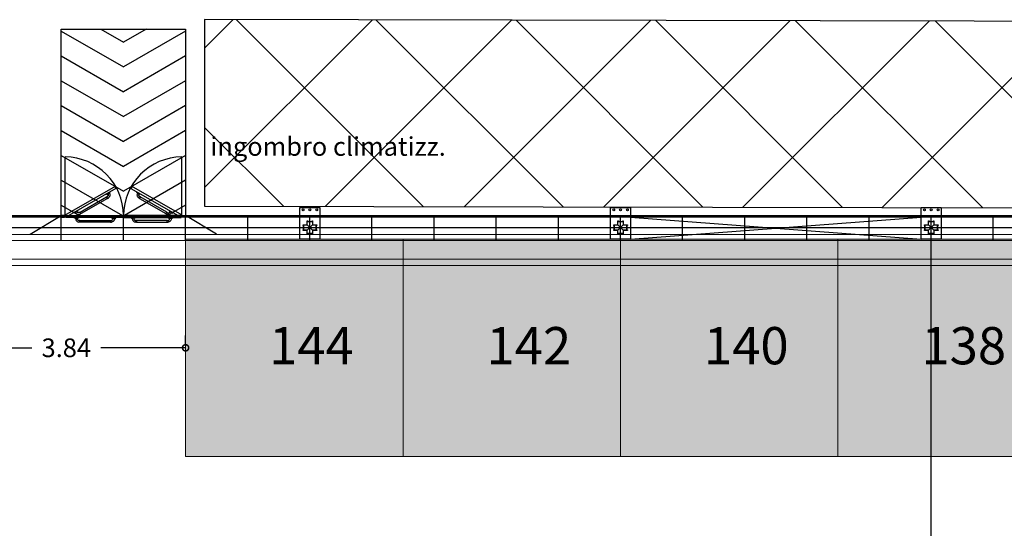
# Model space of a CAD drawing. Extents: x 839 to 1061, y 230 to 319.
# Drawn here: x 898 to 913, y 289 to 297 of the extents above; entities that cross this region are included whole.
import ezdxf
from ezdxf.lldxf.tags import DXFTag

# ---------------------------------------------------------------- set-up
doc = ezdxf.new("R2010")
doc.units = 0
doc.header["$PDMODE"] = 2
doc.header["$PDSIZE"] = 0.2
doc.layers.add('00 NUMERI STAND', color=7, linetype='Continuous')
doc.layers.add('TENSOSTRUTTURE', color=1, linetype='Continuous')
for name, color, linetype, lineweight, true_color in [('00 RETINI', 7, 'Continuous', 9, 0xdedede), ('00 TESTI E QUOTE', 7, 'Continuous', 5, 0xad0003), ('TENSOSTRUTTURE CANALINE NOSTRE POLILINEE', 7, 'Continuous', 5, 0x00d100)]:
    doc.layers.add(name, color=color, linetype=linetype, lineweight=lineweight, true_color=true_color)
doc.layers.add('00 STAND DEF', color=7, linetype='Continuous', lineweight=9)
doc.styles.add('ROMANC', font='ROMANC.shx')
doc.styles.add('ROMANS', font='romans.shx', dxfattribs={"height": 1})
tags = doc.linetypes.add('HIDDEN', pattern=[0.375, 0.25, -0.125]).pattern_tags.tags
tags[6:7] = [DXFTag(74, 4), DXFTag(75, 0), DXFTag(340, '0'), DXFTag(46, 0.0), DXFTag(50, 0.0), DXFTag(44, 0.0), DXFTag(45, 0.0)]
tags[4:5] = [DXFTag(74, 4), DXFTag(75, 0), DXFTag(340, '0'), DXFTag(46, 0.0), DXFTag(50, 0.0), DXFTag(44, 0.0), DXFTag(45, 0.0)]
tags = doc.linetypes.add('TRATTEGGIATA2', pattern=[0.375, 0.25, -0.125]).pattern_tags.tags
tags[6:7] = [DXFTag(74, 4), DXFTag(75, 0), DXFTag(340, '0'), DXFTag(46, 0.0), DXFTag(50, 0.0), DXFTag(44, 0.0), DXFTag(45, 0.0)]
tags[4:5] = [DXFTag(74, 4), DXFTag(75, 0), DXFTag(340, '0'), DXFTag(46, 0.0), DXFTag(50, 0.0), DXFTag(44, 0.0), DXFTag(45, 0.0)]
doc.dimstyles.new('CAMPANIA 2023', dxfattribs={"dimtxt": 0.3, "dimasz": 0.2, "dimexe": 0.2, "dimexo": 0.05, "dimgap": 0.09, "dimtad": 0, "dimtoh": 1, "dimzin": 1, "dimdsep": 46, "dimtxsty": 'ROMANC', "dimblk": 'DOTSMALL', "dimcen": 0.09, "dimaunit": 1, "dimadec": 4, "dimazin": 0, "dimtp": 1, "dimtm": 1, "dimtfac": 1, "dimtofl": 0, "dimtmove": 0, "dimatfit": 3, "dimfxl": 0, "dimtolj": 1, "dimtzin": 0, "dimarcsym": 0})

# ---------------------------------------------------------------- blocks, each defined once
blk = doc.blocks.new('TENSOSTRUTTURA CANALINA')
at = {"layer": 'TENSOSTRUTTURE CANALINE NOSTRE POLILINEE', "color": 8, "linetype": 'HIDDEN', "transparency": 33554687}
blk.add_lwpolyline([(0, -0.25), (144.5, -0.25), (144.5, 0.25), (0, 0.25)], close=True, dxfattribs=at)
at = {"layer": 'TENSOSTRUTTURE CANALINE NOSTRE POLILINEE', "linetype": 'Continuous', "transparency": 33554687}
blk.add_lwpolyline([(0, -0.15), (144.5, -0.15), (144.5, 0.15), (0, 0.15)], close=True, dxfattribs=at)
at = {"layer": 'TENSOSTRUTTURE CANALINE NOSTRE POLILINEE'}
blk.add_lwpolyline([(144.5, 0.15), (0, 0.15), (0, -0.15), (144.5, -0.15)], close=True, dxfattribs=at)
blk = doc.blocks.new('TENSO REVOLUTION PARETE')
at = {"linetype": 'Continuous', "lineweight": -2, "transparency": 33554687}
blk.add_lwpolyline([(1000, 165), (0, 165), (0, 195), (1000, 195)], close=True, dxfattribs=at)
at = {"transparency": 33554687}
blk.add_point((0, 0), dxfattribs=at)
blk = doc.blocks.new('ANONYM_U2061_41f64af1-0fa6-49ea-91a1-248dad1831d9')
at = {"transparency": 33554687, "xscale": 0.001, "yscale": 0.001, "zscale": 0.001}
blk.add_blockref('TENSO REVOLUTION PARETE', (-0.497, 0.07), dxfattribs=at)
blk = doc.blocks.new('ANONYM_U1981_33f88aaf-b67a-4e96-a570-a01fdc36270d')
at = {"color": 0, "linetype": 'ByBlock', "lineweight": -2, "transparency": 16777216}
for p in [(15, 0), (16, 0), (17, 0), (18, 0), (19, 0), (20, 0), (21, 0), (22, 0), (23, 0), (24, 0), (25, 0), (26, 0), (27, 0), (28, 0), (29, 0), (30, 0), (31, 0)]:
    blk.add_blockref('ANONYM_U2061_41f64af1-0fa6-49ea-91a1-248dad1831d9', p, dxfattribs=at)
blk = doc.blocks.new('TENSO REVOLUTION PILASTRO LATERALE')
at = {"color": 8, "linetype": 'HIDDEN', "ltscale": 0.1, "transparency": 33554687}
for p, q in [((-110, 0), (110, 0)), ((0, -110), (0, 110))]:
    blk.add_line(p, q, dxfattribs=at)
at = {"color": 8, "ltscale": 10, "transparency": 33554687}
blk.add_lwpolyline([(-160, 325), (160, 325), (160, -185), (-160, -185)], close=True, dxfattribs=at)
at = {"ltscale": 10, "transparency": 33554687}
blk.add_lwpolyline([(-110, 35), (-110, 45), (-45, 45), (-45, 110), (-35, 110), (-35, 100), (35, 100), (35, 110), (45, 110), (45, 45), (110, 45), (110, 35), (100, 35), (100, -35), (110, -35), (110, -45), (45, -45), (45, -110), (35, -110), (35, -100), (-35, -100), (-35, -110), (-45, -110), (-45, -45), (-110, -45), (-110, -35), (-100, -35), (-100, 35), (-110, 35)], dxfattribs=at)
blk.add_lwpolyline([(-107, 38), (-107, 42), (-42, 42), (-42, 107), (-38, 107), (-38, 97), (38, 97), (38, 107), (42, 107), (42, 42), (107, 42), (107, 38), (97, 38), (97, -38), (107, -38), (107, -42), (42, -42), (42, -107), (38, -107), (38, -97), (-38, -97), (-38, -107), (-42, -107), (-42, -42), (-107, -42), (-107, -38), (-97, -38), (-97, 38)], close=True, dxfattribs=at)
at = {"color": 1, "ltscale": 10, "transparency": 33554687}
for points in [[(-42, 42), (42, -42)], [(42, 42), (-42, -42)]]:
    blk.add_lwpolyline(points, dxfattribs=at)
at = {"color": 8, "ltscale": 10, "transparency": 33554687}
for centre in [(-110, 285), (0, 285), (110, 285)]:
    blk.add_circle(centre, 15, dxfattribs=at)
blk = doc.blocks.new('ANONYM_U1941_1f44d267-167d-4d98-b5d5-f1e2eb9679ab')
at = {"transparency": 33554687, "xscale": 0.001, "yscale": 0.001, "zscale": 0.001}
blk.add_blockref('TENSO REVOLUTION PILASTRO LATERALE', (0, -0.07), dxfattribs=at)
blk = doc.blocks.new('ANONYM_U1951_fca8da76-0f12-457c-b926-67882b022f68')
at = {"color": 0, "linetype": 'ByBlock', "lineweight": -2, "transparency": 16777216}
for p in [(20, 0), (25, 0), (30, 0)]:
    blk.add_blockref('ANONYM_U1941_1f44d267-167d-4d98-b5d5-f1e2eb9679ab', p, dxfattribs=at)
blk = doc.blocks.new('TENSO REVOLUTION PORTA E PEDANA')
at = {"transparency": 33554687}
for p, q in [((-270, 2500), (30, 2000)), ((-270, -500), (30, 0))]:
    blk.add_line(p, q, dxfattribs=at)
at = {"linetype": 'Continuous', "transparency": 33554687}
for p, q in [((-5, 1930), (22, 1930)), ((-5, 1010), (-5, 1930)), ((22, 1940), (30, 1940)), ((22, 1930), (22, 1940)), ((30, 1940), (30, 1000)), ((-69, 1744), (-73, 1736)), ((-64, 1752), (-69, 1744)), ((-58, 1758), (-64, 1752)), ((-51, 1763), (-58, 1758)), ((-43, 1766), (-51, 1763)), ((-34, 1769), (-43, 1766)), ((-26, 1769), (-34, 1769)), ((-26, 1769), (-15, 1769)), ((-15, 1787), (-5, 1787)), ((-15, 1725), (-15, 1787)), ((-75, 1728), (-76, 1719)), ((-76, 1701), (-76, 1719)), ((-76, 1211), (-76, 1701)), ((-76, 1701), (-49, 1701)), ((-76, 1701), (-49, 1701)), ((-73, 1736), (-75, 1728)), ((-49, 1723), (-48, 1727)), ((-49, 1719), (-49, 1723)), ((-49, 1701), (-49, 1719)), ((-49, 1701), (-49, 1211)), ((-48, 1727), (-46, 1731)), ((-46, 1731), (-44, 1734)), ((-44, 1734), (-41, 1737)), ((-41, 1737), (-37, 1740)), ((-37, 1740), (-34, 1741)), ((-34, 1741), (-30, 1742)), ((-30, 1742), (-26, 1743)), ((-15, 1743), (-26, 1743)), ((-5, 1725), (-15, 1725)), ((-49, 1211), (-76, 1211)), ((-76, 1211), (-76, 1192)), ((-76, 1211), (-49, 1211)), ((-75, 1183), (-76, 1192)), ((-73, 1175), (-75, 1183)), ((-69, 1167), (-73, 1175)), ((-64, 1160), (-69, 1167)), ((-58, 1154), (-64, 1160)), ((-51, 1149), (-58, 1154)), ((-43, 1145), (-51, 1149)), ((-49, 1211), (-49, 1192)), ((-49, 1188), (-49, 1192)), ((-48, 1184), (-49, 1188)), ((-46, 1180), (-48, 1184)), ((-44, 1177), (-46, 1180)), ((-41, 1174), (-44, 1177)), ((-34, 1143), (-43, 1145)), ((-37, 1172), (-41, 1174)), ((-34, 1170), (-37, 1172)), ((-30, 1169), (-34, 1170)), ((-26, 1142), (-34, 1143)), ((-26, 1168), (-30, 1169)), ((-15, 1168), (-26, 1168)), ((-26, 1142), (-15, 1142)), ((-15, 1186), (-15, 1124)), ((-5, 1186), (-15, 1186)), ((-15, 1124), (-5, 1124)), ((22, 1010), (-5, 1010)), ((-5, 1010), (-5, 70)), ((22, 1000), (22, 1010)), ((30, 1000), (22, 1000)), ((30, 1000), (22, 1000)), ((30, 60), (30, 1000)), ((-75, 817), (-76, 808)), ((-76, 789), (-76, 808)), ((-73, 825), (-75, 817)), ((-69, 833), (-73, 825)), ((-64, 840), (-69, 833)), ((-58, 846), (-64, 840)), ((-51, 851), (-58, 846)), ((-43, 855), (-51, 851)), ((-48, 816), (-49, 812)), ((-49, 812), (-49, 808)), ((-49, 789), (-49, 808)), ((-46, 820), (-48, 816)), ((-44, 823), (-46, 820)), ((-41, 826), (-44, 823)), ((-34, 857), (-43, 855)), ((-37, 828), (-41, 826)), ((-34, 830), (-37, 828)), ((-26, 858), (-34, 857)), ((-30, 831), (-34, 830)), ((-26, 832), (-30, 831)), ((-26, 858), (-15, 858)), ((-15, 832), (-26, 832)), ((-15, 814), (-15, 876)), ((-15, 876), (-5, 876)), ((-5, 814), (-15, 814)), ((-49, 789), (-76, 789)), ((-76, 789), (-49, 789)), ((-76, 789), (-76, 299)), ((-49, 299), (-49, 789)), ((-76, 299), (-49, 299)), ((-76, 299), (-49, 299)), ((-76, 299), (-76, 281)), ((-75, 272), (-76, 281)), ((-73, 264), (-75, 272)), ((-69, 256), (-73, 264)), ((-64, 248), (-69, 256)), ((-58, 242), (-64, 248)), ((-51, 237), (-58, 242)), ((-43, 234), (-51, 237)), ((-49, 299), (-49, 281)), ((-49, 281), (-49, 277)), ((-49, 277), (-48, 273)), ((-48, 273), (-46, 269)), ((-46, 269), (-44, 266)), ((-44, 266), (-41, 263)), ((-34, 231), (-43, 234)), ((-41, 263), (-37, 260)), ((-37, 260), (-34, 259)), ((-34, 259), (-30, 258)), ((-26, 231), (-34, 231)), ((-30, 258), (-26, 257)), ((-15, 257), (-26, 257)), ((-26, 231), (-15, 231)), ((-5, 275), (-15, 275)), ((-15, 275), (-15, 213)), ((-15, 213), (-5, 213)), ((-5, 70), (22, 70)), ((22, 70), (22, 60)), ((22, 60), (30, 60))]:
    blk.add_line(p, q, dxfattribs=at)
at = {"color": 8, "linetype": 'TRATTEGGIATA2', "transparency": 33554687}
for p, q in [((7, 1916), (30, 1930)), ((25, 1939), (32, 1943)), ((30, 1930), (25, 1939)), ((51, 1749), (47, 1741)), ((56, 1756), (51, 1749)), ((62, 1762), (56, 1756)), ((45, 1732), (44, 1724)), ((44, 1724), (45, 1715)), ((47, 1741), (45, 1732)), ((45, 1715), (47, 1707)), ((47, 1707), (51, 1699)), ((60, 1682), (51, 1699)), ((490, 1133), (466, 1120)), ((495, 1125), (490, 1133)), ((502, 1129), (495, 1125)), ((44, 276), (45, 285)), ((45, 268), (44, 276)), ((45, 285), (47, 293)), ((47, 259), (45, 268)), ((47, 293), (51, 301)), ((51, 251), (47, 259)), ((56, 244), (51, 251)), ((7, 84), (30, 70)), ((30, 70), (25, 61)), ((25, 61), (32, 57))]:
    blk.add_line(p, q, dxfattribs=at)
at = {"color": 8, "linetype": 'HIDDEN', "ltscale": 0.05, "transparency": 33554687}
for p, q in [((466, 1120), (7, 1916)), ((30, 1940), (971, 1940)), ((32, 1943), (502, 1129)), ((69, 1767), (62, 1762)), ((69, 1788), (78, 1793)), ((100, 1734), (69, 1788)), ((69, 1767), (78, 1772)), ((79, 1742), (82, 1744)), ((91, 1749), (82, 1744)), ((60, 1682), (83, 1696)), ((60, 1682), (83, 1696)), ((305, 1258), (60, 1682)), ((71, 1728), (72, 1732)), ((71, 1724), (71, 1728)), ((71, 1720), (71, 1724)), ((72, 1716), (71, 1720)), ((72, 1732), (74, 1735)), ((74, 1712), (72, 1716)), ((74, 1735), (76, 1739)), ((83, 1696), (74, 1712)), ((76, 1739), (79, 1742)), ((83, 1696), (328, 1271)), ((109, 1739), (100, 1734)), ((328, 1271), (305, 1258)), ((305, 1258), (328, 1271)), ((328, 1271), (338, 1255)), ((378, 1272), (369, 1267)), ((305, 1258), (314, 1242)), ((319, 1235), (314, 1242)), ((326, 1229), (319, 1235)), ((333, 1224), (326, 1229)), ((341, 1220), (333, 1224)), ((340, 1252), (338, 1255)), ((343, 1249), (340, 1252)), ((349, 1218), (341, 1220)), ((346, 1247), (343, 1249)), ((350, 1245), (346, 1247)), ((358, 1217), (349, 1218)), ((354, 1244), (350, 1245)), ((358, 1243), (354, 1244)), ((362, 1244), (358, 1243)), ((367, 1218), (358, 1217)), ((366, 1245), (362, 1244)), ((370, 1247), (366, 1245)), ((375, 1220), (367, 1218)), ((369, 1267), (401, 1213)), ((378, 1252), (370, 1247)), ((383, 1224), (375, 1220)), ((383, 1224), (392, 1229)), ((401, 1213), (410, 1218)), ((466, 880), (7, 84)), ((32, 57), (502, 871)), ((490, 867), (466, 880)), ((495, 875), (490, 867)), ((502, 871), (495, 875)), ((305, 742), (60, 318)), ((83, 304), (328, 729)), ((305, 742), (314, 758)), ((328, 729), (305, 742)), ((305, 742), (328, 729)), ((319, 765), (314, 758)), ((326, 771), (319, 765)), ((333, 776), (326, 771)), ((328, 729), (338, 745)), ((341, 780), (333, 776)), ((340, 748), (338, 745)), ((343, 751), (340, 748)), ((349, 782), (341, 780)), ((346, 753), (343, 751)), ((350, 755), (346, 753)), ((358, 783), (349, 782)), ((354, 756), (350, 755)), ((358, 757), (354, 756)), ((367, 782), (358, 783)), ((362, 756), (358, 757)), ((366, 755), (362, 756)), ((370, 753), (366, 755)), ((375, 780), (367, 782)), ((369, 733), (401, 787)), ((378, 728), (369, 733)), ((378, 748), (370, 753)), ((383, 776), (375, 780)), ((383, 776), (392, 771)), ((401, 787), (410, 782)), ((60, 318), (51, 301)), ((60, 318), (83, 304)), ((60, 318), (83, 304)), ((62, 238), (56, 244)), ((69, 233), (62, 238)), ((100, 266), (69, 212)), ((69, 233), (78, 228)), ((69, 212), (78, 207)), ((72, 284), (71, 280)), ((71, 280), (71, 276)), ((71, 276), (71, 272)), ((71, 272), (72, 268)), ((74, 288), (72, 284)), ((72, 268), (74, 265)), ((83, 304), (74, 288)), ((74, 265), (76, 261)), ((76, 261), (79, 258)), ((79, 258), (82, 256)), ((91, 251), (82, 256)), ((109, 261), (100, 266)), ((30, 60), (971, 60))]:
    blk.add_line(p, q, dxfattribs=at)
at = {"transparency": 33554687}
for points in [[(30, 1950), (30, 2000), (0, 2000), (0, 1950)], [(30, 50), (30, 0), (0, 0), (0, 50)]]:
    blk.add_lwpolyline(points, close=True, dxfattribs=at)
at = {"color": 8, "transparency": 33554687}
for points in [[(30, 2000), (3030, 2000), (3030, 0), (30, 0)], [(597, 2000), (30, 1018)], [(197, 2000), (30, 1711)], [(997, 2000), (420, 1000)], [(1397, 2000), (820, 1000)], [(1797, 2000), (1220, 1000)], [(2197, 2000), (1620, 1000)], [(2597, 2000), (2020, 1000)], [(2997, 2000), (2420, 1000)], [(3030, 1364), (2820, 1000)], [(597, 0), (30, 982)], [(997, 0), (420, 1000)], [(1397, 0), (820, 1000)], [(1797, 0), (1220, 1000)], [(2197, 0), (1620, 1000)], [(2597, 0), (2020, 1000)], [(2997, 0), (2420, 1000)], [(3030, 636), (2820, 1000)], [(197, 0), (30, 289)]]:
    blk.add_lwpolyline(points, dxfattribs=at)
at = {"transparency": 33554687}
for centre in [(26, 1945), (26, 55)]:
    blk.add_circle(centre, 4.96, dxfattribs=at)
at = {"color": 8, "linetype": 'HIDDEN', "ltscale": 0.05, "transparency": 33554687}
for centre, start, end in [((26, 1945), 270.2312, 359.6995), ((26, 55), 0.3005, 89.7688)]:
    blk.add_arc(centre, 945, start, end, dxfattribs=at)
blk = doc.blocks.new('*U4')
at = {"color": 1, "transparency": 33554687}
for points in [[(25.16, 40.165), (29.84, 39.815)], [(25.16, 39.815), (29.84, 40.165)]]:
    blk.add_lwpolyline(points, dxfattribs=at)
at = {"color": 8, "linetype": 'HIDDEN', "transparency": 33554687}
blk.add_lwpolyline([(0, 0), (0, 40), (145, 40), (145, 0)], close=True, dxfattribs=at)
blk.add_lwpolyline([(30, 0), (30, 40)], dxfattribs=at)
at = {"transparency": 33554687, "xscale": 0.001, "yscale": 0.001, "zscale": 0.001, "rotation": 90}
blk.add_blockref('TENSO REVOLUTION PORTA E PEDANA', (18, 40.165), dxfattribs=at)
at = {"transparency": 33554687}
for name, p in [('ANONYM_U1951_fca8da76-0f12-457c-b926-67882b022f68', (0, 40.07)), ('ANONYM_U1981_33f88aaf-b67a-4e96-a570-a01fdc36270d', (0.497, 39.93))]:
    blk.add_blockref(name, p, dxfattribs=at)
blk = doc.blocks.new('_DotSmall')
at = {"color": 0, "linetype": 'ByBlock', "const_width": 0.5}
blk.add_lwpolyline([(-0.0625, 0, 1), (0.0625, 0, 1)], format="xyb", close=True, dxfattribs=at)
blk = doc.blocks.new('*D114')
at = {"layer": '00 TESTI E QUOTE', "color": 0, "lineweight": -2, "transparency": 16777216}
for p, q in [((896.464, 291.505), (896.464, 291.655)), ((900.304, 291.505), (900.304, 291.655)), ((896.464, 291.455), (897.83, 291.455)), ((900.304, 291.455), (898.938, 291.455))]:
    blk.add_line(p, q, dxfattribs=at)
at = {"layer": 'Defpoints', "color": 0, "transparency": 16777216}
for p in [(896.464, 291.455), (900.304, 291.455), (900.304, 291.455)]:
    blk.add_point(p, dxfattribs=at)
at = {"layer": '00 TESTI E QUOTE', "color": 0, "lineweight": -2, "transparency": 16777216, "xscale": 0.2, "yscale": 0.2, "zscale": 0.2, "rotation": 180}
blk.add_blockref('_DotSmall', (896.464, 291.455), dxfattribs=at)
at = {"layer": '00 TESTI E QUOTE', "color": 0, "lineweight": -2, "transparency": 16777216, "xscale": 0.2, "yscale": 0.2, "zscale": 0.2}
blk.add_blockref('_DotSmall', (900.304, 291.455), dxfattribs=at)
at = {"layer": '00 TESTI E QUOTE', "color": 0, "transparency": 16777216, "insert": (898.384, 291.455), "char_height": 0.3, "attachment_point": 5, "style": 'ROMANC'}
blk.add_mtext('\\A1;3.84', dxfattribs=at)

msp = doc.modelspace()

# ---------------------------------------------------------------- hatches: boundary and pattern name
at = {"layer": '00 RETINI', "true_color": 0xf50000}
h = msp.add_hatch(color=1, dxfattribs=at)
h.dxf.hatch_style = 1
h.paths.add_polyline_path([(934.804, 289.705), (938.304, 289.705), (938.304, 293.205), (934.804, 293.205)])
h.paths.add_polyline_path([(931.304, 289.705), (934.804, 289.705), (934.804, 293.205), (931.304, 293.205)])
h.paths.add_polyline_path([(945.304, 289.705), (948.804, 289.705), (948.804, 293.205), (945.304, 293.205)])
h.paths.add_polyline_path([(941.804, 289.705), (945.304, 289.705), (945.304, 293.205), (941.804, 293.205)])
h.paths.add_polyline_path([(938.304, 289.705), (941.804, 289.705), (941.804, 293.205), (938.304, 293.205)])
h.paths.add_polyline_path([(924.804, 289.705), (928.304, 289.705), (928.304, 293.205), (924.804, 293.205)])
h.paths.add_polyline_path([(921.304, 289.705), (924.804, 289.705), (924.804, 293.205), (921.304, 293.205)])
h.paths.add_polyline_path([(917.804, 289.705), (921.304, 289.705), (921.304, 293.205), (917.804, 293.205)])
h.paths.add_polyline_path([(914.304, 289.705), (917.804, 289.705), (917.804, 293.205), (914.304, 293.205)])
h.paths.add_polyline_path([(910.804, 289.705), (914.304, 289.705), (914.304, 293.205), (910.804, 293.205)])
h.paths.add_polyline_path([(907.304, 289.705), (910.804, 289.705), (910.804, 293.205), (907.304, 293.205)])
h.paths.add_polyline_path([(903.804, 289.705), (907.304, 289.705), (907.304, 293.205), (903.804, 293.205)])
h.paths.add_polyline_path([(900.304, 289.705), (903.804, 289.705), (903.804, 293.205), (900.304, 293.205)])
h.paths.add_polyline_path([(943.989, 279.798), (947.489, 279.798), (947.489, 283.298), (943.989, 283.298)])
h.paths.add_polyline_path([(943.989, 283.298), (947.489, 283.298), (947.489, 286.798), (943.989, 286.798)])
h.paths.add_polyline_path([(940.489, 279.798), (943.989, 279.798), (943.989, 283.298), (940.489, 283.298)])
h.paths.add_polyline_path([(936.989, 279.798), (940.489, 279.798), (940.489, 283.298), (936.989, 283.298)])
h.paths.add_polyline_path([(940.489, 283.298), (943.989, 283.298), (943.989, 286.798), (940.489, 286.798)])
h.paths.add_polyline_path([(936.989, 283.298), (940.489, 283.298), (940.489, 286.798), (936.989, 286.798)])
h.paths.add_polyline_path([(933.489, 279.798), (936.989, 279.798), (936.989, 283.298), (933.489, 283.298)])
h.paths.add_polyline_path([(929.989, 279.798), (933.489, 279.798), (933.489, 283.298), (929.989, 283.298)])
h.paths.add_polyline_path([(933.489, 283.298), (936.989, 283.298), (936.989, 286.798), (933.489, 286.798)])
h.paths.add_polyline_path([(929.989, 283.298), (933.489, 283.298), (933.489, 286.798), (929.989, 286.798)])
h.paths.add_polyline_path([(923.489, 279.798), (926.989, 279.798), (926.989, 283.298), (923.489, 283.298)])
h.paths.add_polyline_path([(919.989, 279.798), (923.489, 279.798), (923.489, 283.298), (919.989, 283.298)])
h.paths.add_polyline_path([(923.489, 283.298), (926.989, 283.298), (926.989, 286.798), (923.489, 286.798)])
h.paths.add_polyline_path([(919.989, 283.298), (923.489, 283.298), (923.489, 286.798), (919.989, 286.798)])
h.paths.add_polyline_path([(916.489, 279.798), (919.989, 279.798), (919.989, 283.298), (916.489, 283.298)])
h.paths.add_polyline_path([(912.989, 279.798), (916.489, 279.798), (916.489, 283.298), (912.989, 283.298)])
h.paths.add_polyline_path([(916.489, 283.298), (919.989, 283.298), (919.989, 286.798), (916.489, 286.798)])
h.paths.add_polyline_path([(912.989, 283.298), (916.489, 283.298), (916.489, 286.798), (912.989, 286.798)])
h.paths.add_polyline_path([(909.489, 279.798), (912.989, 279.798), (912.989, 283.298), (909.489, 283.298)])
h.paths.add_polyline_path([(905.989, 279.798), (909.489, 279.798), (909.489, 283.298), (905.989, 283.298)])
h.paths.add_polyline_path([(909.489, 283.298), (912.989, 283.298), (912.989, 286.798), (909.489, 286.798)])
h.paths.add_polyline_path([(905.989, 283.298), (909.489, 283.298), (909.489, 286.798), (905.989, 286.798)])
h.paths.add_polyline_path([(902.489, 279.798), (905.989, 279.798), (905.989, 283.298), (902.489, 283.298)])
h.paths.add_polyline_path([(898.989, 279.798), (902.489, 279.798), (902.489, 283.298), (898.989, 283.298)])
h.paths.add_polyline_path([(902.489, 283.298), (905.989, 283.298), (905.989, 286.798), (902.489, 286.798)])
h.paths.add_polyline_path([(898.989, 283.298), (902.489, 283.298), (902.489, 286.798), (898.989, 286.798)])
h.paths.add_polyline_path([(885.489, 279.798), (888.989, 279.798), (888.989, 283.298), (885.489, 283.298)])
h.paths.add_polyline_path([(885.489, 283.298), (888.989, 283.298), (888.989, 286.798), (885.489, 286.798)])
h.paths.add_polyline_path([(892.489, 279.798), (895.989, 279.798), (895.989, 283.298), (892.489, 283.298)])
h.paths.add_polyline_path([(888.989, 279.798), (892.489, 279.798), (892.489, 283.298), (888.989, 283.298)])
h.paths.add_polyline_path([(892.489, 283.298), (895.989, 283.298), (895.989, 286.798), (892.489, 286.798)])
h.paths.add_polyline_path([(888.989, 283.298), (892.489, 283.298), (892.489, 286.798), (888.989, 286.798)])
h.paths.add_polyline_path([(892.964, 289.705), (896.464, 289.705), (896.464, 293.205), (892.964, 293.205)])
h.paths.add_polyline_path([(889.464, 289.705), (892.964, 289.705), (892.964, 293.205), (889.464, 293.205)])
h.paths.add_polyline_path([(885.964, 289.705), (889.464, 289.705), (889.464, 293.205), (885.964, 293.205)])
h.paths.add_polyline_path([(882.464, 289.705), (885.964, 289.705), (885.964, 293.205), (882.464, 293.205)])
h.paths.add_polyline_path([(959.304, 289.705), (962.804, 289.705), (962.804, 293.205), (959.304, 293.205)])
h.paths.add_polyline_path([(955.804, 289.705), (959.304, 289.705), (959.304, 293.205), (955.804, 293.205)])
h.paths.add_polyline_path([(952.304, 289.705), (955.804, 289.705), (955.804, 293.205), (952.304, 293.205)])
h.paths.add_polyline_path([(948.804, 289.705), (952.304, 289.705), (952.304, 293.205), (948.804, 293.205)])
h.paths.add_polyline_path([(954.489, 283.298), (957.989, 283.298), (957.989, 286.798), (954.489, 286.798)])
h.paths.add_polyline_path([(950.989, 283.298), (954.489, 283.298), (954.489, 286.798), (950.989, 286.798)])
h.paths.add_polyline_path([(947.489, 283.298), (950.989, 283.298), (950.989, 286.798), (947.489, 286.798)])
at = {"layer": 'TENSOSTRUTTURE', "transparency": 33554687}
h = msp.add_hatch(dxfattribs=at)
h.set_pattern_fill('ANSI37', color=3, scale=0.5, style=0, pattern_type=2)
h.set_pattern_definition([(45, (723.7334, 18.3743), (-1.122532, 1.122532), []), (135, (723.7334, 18.3743), (-1.122532, -1.122532), [])])
h.paths.add_polyline_path([(927.855, 293.681), (927.855, 293.736), (900.61, 293.736)])
h.paths.add_polyline_path([(900.61, 293.736), (927.855, 293.736), (927.855, 296.681), (900.61, 296.681)])
h.paths.add_polyline_path([(900.61, 296.681), (927.855, 296.681), (900.61, 296.736)])

# ---------------------------------------------------------------- linework, layer by layer
at = {"layer": '00 STAND DEF'}
for points in [[(900.304, 289.705), (903.804, 289.705), (903.804, 293.205), (900.304, 293.205)], [(903.804, 289.705), (907.304, 289.705), (907.304, 293.205), (903.804, 293.205)], [(907.304, 289.705), (910.804, 289.705), (910.804, 293.205), (907.304, 293.205)], [(910.804, 289.705), (914.304, 289.705), (914.304, 293.205), (910.804, 293.205)]]:
    msp.add_lwpolyline(points, close=True, dxfattribs=at)
at = {"layer": 'TENSOSTRUTTURE', "color": 3, "transparency": 33554687}
msp.add_lwpolyline([(900.61, 293.736), (927.855, 293.681), (927.855, 296.681), (900.61, 296.736)], close=True, dxfattribs=at)

# ---------------------------------------------------------------- block references
at = {"layer": 'TENSOSTRUTTURE', "transparency": 33554687}
msp.add_blockref('*U4', (882.304, 253.39), dxfattribs=at)
at = {"layer": 'TENSOSTRUTTURE CANALINE NOSTRE POLILINEE', "linetype": 'Continuous', "transparency": 33554687}
msp.add_blockref('TENSOSTRUTTURA CANALINA', (882.408, 293.03), dxfattribs=at)

# ---------------------------------------------------------------- texts
at = {"layer": '00 NUMERI STAND', "style": 'ROMANC'}
for s, p in [('144', (901.647, 291.189)), ('142', (905.147, 291.189)), ('140', (908.647, 291.189)), ('138', (912.147, 291.189))]:
    msp.add_text(s, height=0.6, dxfattribs=at).set_placement(p)
at = {"layer": 'TENSOSTRUTTURE', "color": 3, "transparency": 33554687, "insert": (900.704, 294.845, -0.01), "char_height": 0.3, "width": 4.45506, "attachment_point": 1, "style": 'ROMANS'}
msp.add_mtext('ingombro climatizz.', dxfattribs=at)

# ---------------------------------------------------------------- dimensions: what is measured, and where the dimension line sits
at = {"layer": '00 TESTI E QUOTE'}
dim = msp.add_linear_dim(base=(900.304, 291.455), p1=(896.464, 291.455), p2=(900.304, 291.455), dimstyle='CAMPANIA 2023', dxfattribs=at)
dim.commit()
dim.dimension.update_dxf_attribs({"geometry": '*D114', "text_midpoint": (898.384, 291.455)})

doc.saveas('drawing.dxf')
